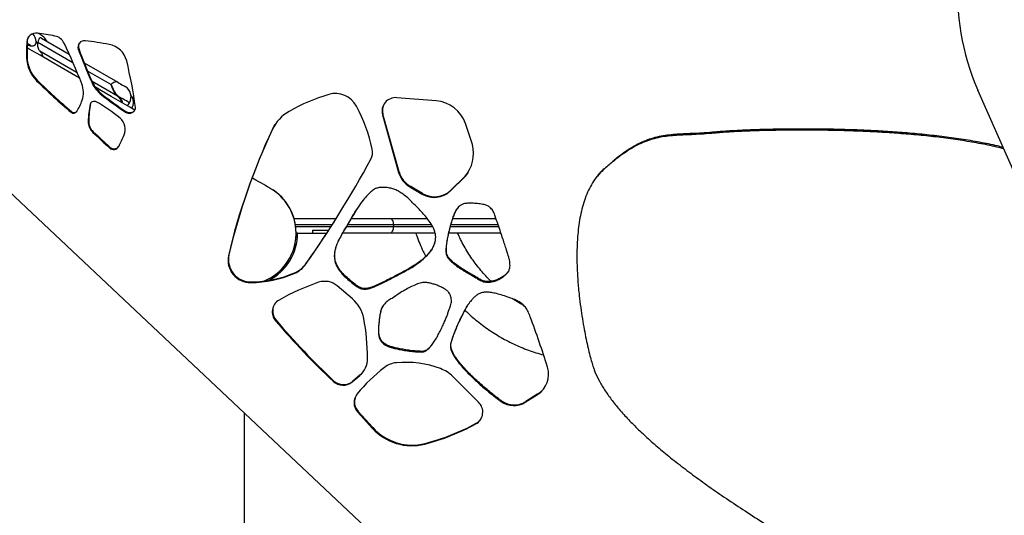
# Model space of a CAD drawing. Units: inches. Extents: x 33 to 1919, y 28 to 1228.
# Drawn here: x 565 to 599, y 794 to 811 of the extents above; entities that cross this region are included whole.
import ezdxf

# ---------------------------------------------------------------- set-up
doc = ezdxf.new("R2010")
doc.units = ezdxf.units.IN
doc.header["$LTSCALE"] = 115
doc.header["$MEASUREMENT"] = 0
doc.layers.add('SLD-0', color=179, linetype='Continuous')
doc.styles.add('SLDTEXTSTYLE2', font='TXT', dxfattribs={"width": 0.7})
doc.dimstyles.new('SLDDIMSTYLE0', dxfattribs={"dimtxt": 14.655762, "dimasz": 11.5, "dimexe": 0, "dimexo": 0.0625, "dimgap": 3.66394, "dimtad": 0, "dimtih": 1, "dimtoh": 1, "dimdec": 6, "dimrnd": 1e-09, "dimzin": 12, "dimdsep": 46, "dimlunit": 5, "dimtxsty": 'SLDTEXTSTYLE2', "dimsah": 1, "dimcen": 0.09, "dimadec": 0, "dimazin": 3, "dimtfac": 1, "dimtdec": 3, "dimtofl": 0, "dimtmove": 0, "dimatfit": 3, "dimfxl": 0, "dimfrac": 2, "dimtolj": 1, "dimtzin": 12, "dimarcsym": 0})
doc.dimstyles.new('SLDDIMSTYLE1', dxfattribs={"dimtxt": 14.655762, "dimasz": 11.5, "dimexe": 0, "dimexo": 0.0625, "dimgap": 3.66394, "dimtad": 0, "dimtih": 1, "dimtoh": 1, "dimdec": 0, "dimrnd": 1e-09, "dimzin": 12, "dimdsep": 46, "dimlunit": 5, "dimtxsty": 'SLDTEXTSTYLE2', "dimsah": 1, "dimcen": 0.09, "dimadec": 0, "dimazin": 3, "dimtfac": 1, "dimtdec": 3, "dimtofl": 0, "dimtmove": 0, "dimatfit": 3, "dimfxl": 0, "dimfrac": 2, "dimtolj": 1, "dimtzin": 12, "dimarcsym": 0})
doc.dimstyles.new('SLDDIMSTYLE2', dxfattribs={"dimtxt": 0.18, "dimasz": 11.5, "dimexe": 0, "dimexo": 0.0625, "dimgap": 0, "dimtad": 0, "dimtih": 1, "dimtoh": 1, "dimdec": 0, "dimrnd": 1e-09, "dimzin": 0, "dimdsep": 46, "dimlunit": 5, "dimtxsty": 'Standard', "dimsah": 1, "dimcen": 0.09, "dimadec": 0, "dimazin": 0, "dimtfac": 11.5, "dimtdec": 0, "dimtofl": 0, "dimtmove": 0, "dimatfit": 3, "dimfxl": 0, "dimfrac": 2, "dimtolj": 1, "dimtzin": 0, "dimarcsym": 0})

# ---------------------------------------------------------------- blocks, each defined once
blk = doc.blocks.new('_D')
at = {"layer": 'SLD-0'}
for p, q in [((445.557, 749.222), (445.557, 1111.392)), ((666.999, 597.257), (666.999, 1111.392)), ((445.557, 1100.582), (496.75, 1100.582)), ((666.999, 1100.582), (615.806, 1100.582)), ((525.185, 1085.647), (520.264, 1085.647)), ((520.264, 1085.647), (520.264, 1062.354)), ((587.37, 1085.647), (592.292, 1085.647)), ((592.292, 1085.647), (592.292, 1062.354)), ((520.264, 1062.354), (525.185, 1062.354)), ((592.292, 1062.354), (587.37, 1062.354))]:
    blk.add_line(p, q, dxfattribs=at)
for points in [[(445.557, 1100.582), (457.057, 1097.707), (457.057, 1103.457)], [(666.999, 1100.582), (655.499, 1103.457), (655.499, 1097.707)]]:
    blk.add_solid(points, dxfattribs=at)
at = {"layer": 'SLD-0', "char_height": 14.375, "attachment_point": 1, "style": 'SLDTEXTSTYLE2'}
for s, insert in [('18\'-5 1/2"', (506.764, 1107.459)), ('5.62m', (525.185, 1080.885))]:
    blk.add_mtext(s, dxfattribs=dict(at, insert=insert))
blk = doc.blocks.new('_D_1')
at = {"layer": 'SLD-0'}
for p, q in [((373.425, 737.427), (373.425, 1192.888)), ((753.466, 911.938), (753.466, 1192.888)), ((373.425, 1182.078), (512.496, 1182.078)), ((753.466, 1182.078), (614.395, 1182.078)), ((532.353, 1167.143), (527.432, 1167.143)), ((527.432, 1167.143), (527.432, 1143.851)), ((594.538, 1167.143), (599.46, 1167.143)), ((599.46, 1167.143), (599.46, 1143.851)), ((527.432, 1143.851), (532.353, 1143.851)), ((599.46, 1143.851), (594.538, 1143.851))]:
    blk.add_line(p, q, dxfattribs=at)
for points in [[(373.425, 1182.078), (384.925, 1179.203), (384.925, 1184.953)], [(753.466, 1182.078), (741.966, 1184.953), (741.966, 1179.203)]]:
    blk.add_solid(points, dxfattribs=at)
at = {"layer": 'SLD-0', "char_height": 14.375, "attachment_point": 1, "style": 'SLDTEXTSTYLE2'}
for s, insert in [('31\'-8"', (533.844, 1188.955)), ('9.65m', (532.353, 1162.381))]:
    blk.add_mtext(s, dxfattribs=dict(at, insert=insert))
blk = doc.blocks.new('_D_2')
at = {"layer": 'SLD-0'}
for p, q in [((574.838, 976.786), (140.359, 976.786)), ((151.169, 976.786), (151.169, 748.998)), ((113.981, 722.424), (109.059, 722.424)), ((109.059, 722.424), (109.059, 699.131)), ((188.358, 722.424), (193.279, 722.424)), ((193.279, 722.424), (193.279, 699.131)), ((109.059, 699.131), (113.981, 699.131)), ((193.279, 699.131), (188.358, 699.131)), ((151.169, 497.931), (151.169, 695.85)), ((628.345, 497.931), (140.359, 497.931))]:
    blk.add_line(p, q, dxfattribs=at)
for points in [[(151.169, 976.786), (148.294, 965.286), (154.044, 965.286)], [(151.169, 497.931), (154.044, 509.431), (148.294, 509.431)]]:
    blk.add_solid(points, dxfattribs=at)
at = {"layer": 'SLD-0', "char_height": 14.375, "attachment_point": 1, "style": 'SLDTEXTSTYLE2'}
for s, insert in [('39\'-10 3/4"', (95.559, 744.235)), ('12.16m', (113.981, 717.661))]:
    blk.add_mtext(s, dxfattribs=dict(at, insert=insert))
blk = doc.blocks.new('_D_3')
at = {"layer": 'SLD-0'}
for p, q in [((576.158, 852.479), (249.021, 852.479)), ((259.831, 852.479), (259.831, 724.632)), ((228.738, 698.058), (223.817, 698.058)), ((223.817, 698.058), (223.817, 674.765)), ((290.923, 698.058), (295.845, 698.058)), ((295.845, 698.058), (295.845, 674.765)), ((223.817, 674.765), (228.738, 674.765)), ((295.845, 674.765), (290.923, 674.765)), ((259.831, 573.507), (259.831, 671.485)), ((630.987, 573.507), (249.021, 573.507))]:
    blk.add_line(p, q, dxfattribs=at)
for points in [[(259.831, 852.479), (256.956, 840.979), (262.706, 840.979)], [(259.831, 573.507), (262.706, 585.007), (256.956, 585.007)]]:
    blk.add_solid(points, dxfattribs=at)
at = {"layer": 'SLD-0', "char_height": 14.375, "attachment_point": 1, "style": 'SLDTEXTSTYLE2'}
for s, insert in [('23\'-3"', (230.229, 719.87)), ('7.09m', (228.738, 693.296))]:
    blk.add_mtext(s, dxfattribs=dict(at, insert=insert))

msp = doc.modelspace()

# ---------------------------------------------------------------- linework, layer by layer
at = {"color": 7, "linetype": 'Continuous', "lineweight": 25}
for p, q in [((588.1378458, 783.0548951), (557.928128, 811.467189)), ((565.9858758, 810.1042326), (566.9250971, 809.5617576)), ((565.5044626, 810.0008233), (565.4901458, 809.9787883)), ((565.6278771, 809.839236), (565.6048331, 809.8456916)), ((565.6181503, 809.854698), (565.6427501, 809.847874)), ((567.2476263, 809.7498056), (567.2333118, 809.7277706)), ((565.5005273, 809.4644941), (565.4862128, 809.4424591)), ((567.4297349, 809.2702909), (568.5636546, 808.6153626)), ((565.8383942, 808.6896783), (565.8240796, 808.6676434)), ((567.6993286, 808.6362993), (567.6850141, 808.6142643)), ((568.044707, 808.2000965), (568.0303925, 808.1780616)), ((568.5827868, 808.1256893), (568.5605805, 808.1441644)), ((568.5724709, 808.1544333), (568.5954164, 808.1350899)), ((579.3363376, 807.985785), (578.002855, 808.0919188)), ((603.873289, 794.212143), (597.6537977, 808.3459965)), ((567.6484394, 807.8997994), (567.6341225, 807.8777645)), ((567.735725, 807.9619173), (567.6959635, 807.9481238)), ((568.8961218, 807.8170569), (568.9246828, 807.8594138)), ((568.9255839, 807.8588928), (568.9626138, 807.9230053)), ((567.0048101, 807.6213002), (566.9904956, 807.5992653)), ((568.8418065, 807.6272771), (568.827492, 807.6052422)), ((569.155402, 807.6914507), (569.1564275, 807.6936823)), ((577.5348928, 807.5340545), (577.5205783, 807.5120196)), ((577.5205783, 807.5120196), (578.0654634, 805.5631378)), ((578.0797826, 805.5851727), (577.5348928, 807.5340545)), ((567.5834492, 807.3137567), (567.5691347, 807.2917218)), ((580.5611802, 806.5080474), (580.3230902, 807.2175867)), ((567.7401578, 806.942584), (567.7258433, 806.9205491)), ((573.8046488, 807.0310594), (573.7903319, 807.0090244)), ((588.7452077, 806.8925419), (588.7694297, 806.92983)), ((568.3030931, 806.4185067), (568.2887763, 806.3964717)), ((578.0797826, 805.5851727), (578.0654634, 805.5631378)), ((579.8153102, 804.9421841), (580.3055467, 805.4211637)), ((580.3198612, 805.4431987), (579.8296247, 804.964219)), ((580.3198612, 805.4431987), (580.3055467, 805.4211637)), ((584.9823336, 805.6498203), (585.0065557, 805.6871084)), ((578.4566012, 805.1011994), (578.4422867, 805.0791621)), ((578.4422867, 805.0791621), (578.8626684, 804.8350131)), ((578.8769829, 804.857048), (578.4566012, 805.1011994)), ((584.6687193, 805.2892474), (584.6444973, 805.2519593)), ((578.8769829, 804.857048), (578.8626684, 804.8350131)), ((579.8296247, 804.964219), (579.8153102, 804.9421841)), ((580.0310837, 804.3302486), (580.0167645, 804.3082136)), ((574.525689, 804.013241), (575.9570359, 804.013241)), ((576.4617276, 804.013241), (577.7616392, 804.013241)), ((577.7616392, 804.013241), (579.0269285, 804.013241)), ((577.8865133, 803.7932412), (577.8865133, 803.73324)), ((574.6456375, 803.5132402), (574.598639, 803.5132402)), ((574.6456375, 803.5132402), (575.6365037, 803.5132402)), ((575.1518827, 803.6132399), (575.1518827, 803.5132402)), ((575.1518827, 803.6132399), (575.7016417, 803.6132399)), ((575.1518827, 803.5132402), (575.6365037, 803.5132402)), ((576.1354509, 803.4493952), (576.1211364, 803.4273602)), ((577.7616392, 803.5132402), (576.1672338, 803.5132402)), ((572.3256182, 802.7804879), (572.3113037, 802.7584529)), ((579.1931832, 802.980912), (579.1509578, 802.9159453)), ((579.683354, 802.8447084), (579.6690395, 802.8226734)), ((574.9438696, 802.4940641), (574.9295527, 802.4720292)), ((574.5412871, 802.1698395), (574.5269726, 802.1478045)), ((578.1288273, 802.1570679), (578.1145081, 802.135033)), ((581.7355748, 802.1699756), (581.7212556, 802.1479406)), ((581.7755897, 802.2264393), (581.7355748, 802.1699756)), ((573.0813863, 801.8637544), (573.0670695, 801.8417194)), ((576.3651634, 801.9706391), (576.3508489, 801.9486042)), ((580.8115244, 801.9551724), (580.7972099, 801.9331375)), ((576.5059524, 801.2892947), (575.9897199, 801.729076)), ((573.9201457, 800.5681137), (573.9058312, 800.5460787)), ((577.4026785, 800.4105662), (577.388364, 800.3885312)), ((579.8372466, 799.7927734), (579.8229274, 799.7707385)), ((577.6772588, 799.7268751), (577.6629396, 799.7048401)), ((578.8788039, 799.5182084), (578.8644894, 799.4961734)), ((575.8667231, 798.5270582), (575.8524086, 798.5050233)), ((576.4938813, 798.4824873), (576.7530958, 798.7057924)), ((576.5081958, 798.5045223), (576.4938813, 798.4824873)), ((576.7674103, 798.7278285), (576.5081958, 798.5045223)), ((576.7674103, 798.7278285), (576.7530958, 798.7057924)), ((580.7667177, 797.8010783), (579.8971141, 798.6684233)), ((581.5466938, 797.8414018), (581.5323793, 797.8193669)), ((582.3484983, 797.7978048), (582.7617086, 798.0600488)), ((582.3628174, 797.8198397), (582.3484983, 797.7978048)), ((582.7760231, 798.0820837), (582.3628174, 797.8198397)), ((582.7760231, 798.0820837), (582.7617086, 798.0600488)), ((572.8486396, 763.3569903), (572.8486396, 797.4344229)), ((576.694472, 797.4902413), (576.6801575, 797.4682063)), ((576.6801575, 797.4682063), (577.173623, 796.9235372)), ((577.1879375, 796.9455722), (576.694472, 797.4902413)), ((577.1879375, 796.9455722), (577.173623, 796.9235372)), ((580.6866269, 797.0854612), (580.6723124, 797.0634263)), ((578.962532, 796.4061771), (578.9482175, 796.3841422))]:
    msp.add_line(p, q, dxfattribs=at)
at = {"color": 8, "linetype": 'Continuous', "lineweight": 25}
for p, q in [((567.551258, 808.9915993), (568.3402217, 808.535497)), ((575.8175188, 803.7932412), (574.5760925, 803.7932412)), ((577.8865133, 803.7932412), (576.3307335, 803.7932412)), ((574.5847539, 803.73324), (575.7790667, 803.73324)), ((576.2968434, 803.73324), (577.8865133, 803.73324))]:
    msp.add_line(p, q, dxfattribs=at)
at = {"color": 7, "linetype": 'Continuous', "lineweight": 25, "flags": 128}
for points in [[(565.8775596, 810.2707267), (565.8977547, 810.2590639), (565.9080753, 810.2531011), (565.9087793, 810.2526951)], [(567.2725805, 808.7547811), (567.0056221, 808.9089718), (566.6552594, 809.1113342), (566.2992953, 809.3169304), (565.9380583, 809.5255724), (565.5718769, 809.7370727), (565.4989082, 809.7792184)], [(569.1457315, 807.6728888), (568.9726997, 807.7728275), (568.6624505, 807.9520215), (568.3447671, 808.1355076), (568.0199429, 808.3231191), (567.8094892, 808.4446727)], [(568.5636546, 808.6153626), (568.5424832, 808.6240498), (568.518571, 808.6272929), (568.4922816, 808.6250448), (568.4640186, 808.6173361), (568.4342187, 808.6042888), (568.4033345, 808.5861023), (568.3718403, 808.5630536), (568.3402217, 808.535497)], [(568.5636546, 808.6153626), (568.6102284, 808.5884607), (568.6594656, 808.5600241), (568.7073769, 808.5323502), (568.7500834, 808.5076847), (568.7841214, 808.4880245), (568.806736, 808.4749631), (568.8160944, 808.4695565), (568.8162962, 808.4694415)], [(567.6484394, 807.8997994), (567.6516496, 807.9116124), (567.6553455, 807.9207878)], [(573.8046488, 807.0310594), (573.8542192, 807.1264245), (573.8899468, 807.1857334)], [(580.4075645, 805.5592353), (580.4068042, 805.5580902), (580.3198612, 805.4431987)], [(573.7238986, 805.0286343), (573.7178748, 805.0321144), (573.6998056, 805.0425499), (573.66971, 805.0599314), (573.627616, 805.084245), (573.5735588, 805.115467), (573.50759, 805.1535694), (573.4297684, 805.1985169), (573.340169, 805.2502697), (573.2388693, 805.3087785), (573.1259607, 805.3739916), (573.1100083, 805.3832045)], [(577.7616392, 804.013241), (577.7860021, 804.0090124), (577.8094262, 803.996493), (577.8310153, 803.9761641), (577.8499386, 803.9488046), (577.8654687, 803.9154659), (577.8770047, 803.8774316), (577.8841151, 803.8361612), (577.8865133, 803.7932412)], [(577.8865133, 803.73324), (577.8841151, 803.6903199), (577.8770047, 803.6490496), (577.8654687, 803.6110153), (577.8499386, 803.5776766), (577.8310153, 803.5503171), (577.8094262, 803.5299858), (577.7860021, 803.5174665), (577.7616392, 803.5132402)]]:
    msp.add_lwpolyline(points, dxfattribs=at)
at = {"color": 8, "linetype": 'Continuous', "lineweight": 25, "flags": 128}
for points in [[(565.6181503, 809.854698), (565.5581467, 809.8893532), (565.5018461, 809.9218706)], [(565.8667861, 809.965396), (566.4821196, 809.6096736), (567.0422273, 809.2858726)], [(567.1913046, 808.9353574), (566.7645471, 809.181947), (565.9339517, 809.661877)], [(568.5605805, 808.1441644), (568.2129658, 808.3450227), (567.6963038, 808.6435598)], [(568.9626138, 807.9230053), (568.9625669, 807.9230335), (568.9550412, 807.9273795), (568.9348484, 807.9390423), (568.9024882, 807.9577333), (568.8587586, 807.9829901), (568.8047437, 808.0141864), (568.7417786, 808.0505546), (568.671424, 808.0911913), (568.5954164, 808.1350899)]]:
    msp.add_lwpolyline(points, dxfattribs=at)
at = {"color": 7, "linetype": 'Continuous', "lineweight": 25}
for centre, radius, start, end in [((565.8022725, 809.9656075), 0.3124049, 81.66042466, 177.58188812), ((565.8134138, 809.989675), 0.3091522, 149.47913077, 177.9334276), ((565.4096739, 809.9751087), 0.4, 1.37620082, 44.94113703), ((564.6666591, 801.2736103), 9.0782355, 78.73187701, 82.52560914), ((565.5086602, 809.5599436), 0.8, 32.55092801, 59.99016816), ((566.3546005, 809.7458112), 0.4395241, 25.63928178, 78.7229086), ((574.3638692, 809.6455372), 8.8799788, 177.84927787, 181.31042315), ((574.376705, 809.6675442), 8.8784998, 177.84873878, 181.3104609), ((565.606256, 809.8579366), 0.0123274, 263.37208109, 344.76886282), ((565.6304591, 809.8519136), 0.0129378, 258.48821271, 341.80633437), ((546.7762308, 800.4076009), 22.1308744, 21.62675278, 25.50231503), ((567.4368948, 809.8025549), 0.2168841, 81.83028256, 200.1703344), ((567.4520164, 809.8249354), 0.2177609, 150.71353848, 200.18245334), ((581.7009526, 814.964536), 15.3652873, 199.83933975, 204.32127866), ((565.4436155, 794.1963125), 15.9498797, 79.76868616, 82.70929084), ((568.1452078, 809.1593317), 0.7449289, 14.02016527, 79.83506354), ((566.6145386, 809.4734047), 1.1287501, 181.57100447, 225.54925569), ((566.6288641, 809.4954444), 1.1287612, 181.57123124, 225.54902891), ((581.6866381, 814.9425011), 15.3652873, 199.83933975, 204.32127866), ((553.928579, 805.6989486), 15.3766213, 7.70604219, 13.696478), ((580.3914212, 823.4008182), 20.7189257, 225.32427589, 229.69950622), ((580.4063751, 823.4235513), 20.7198716, 225.32437581, 229.6994063), ((566.6065736, 808.2664437), 0.8000598, 341.13847824, 21.84364914), ((568.7340057, 809.0900053), 1.1518302, 204.39534548, 232.34789878), ((568.7483438, 809.1120589), 1.1518594, 204.39570664, 232.34753762), ((568.6162374, 808.1230647), 0.4, 329.99016816, 59.99016816), ((576.5967661, 819.2574822), 14.0048677, 232.28956308, 236.30613997), ((576.6110806, 819.2795172), 14.0048677, 232.28956308, 236.30613997), ((568.5496866, 808.168797), 0.0269341, 293.85775911, 327.77181984), ((568.5749676, 808.1493784), 0.0249462, 288.26677837, 325.0562725), ((568.6969936, 807.9320697), 0.4, 329.99016816, 37.94260317), ((577.4824674, 802.1901723), 6.2703697, 106.48091018, 119.79907134), ((575.9262015, 807.4289916), 0.8053078, 27.77857578, 106.04731113), ((577.9602087, 807.6368921), 0.4570208, 84.64572174, 195.8566638), ((565.6399337, 808.6030609), 1.823626, 327.53773677, 340.94856893), ((570.8447001, 807.2251103), 3.2762426, 168.50934324, 178.83500134), ((570.8591144, 807.2471213), 3.2763429, 168.50927286, 178.83461844), ((567.7265302, 807.8589011), 0.0943133, 108.91088123, 168.46261195), ((567.7772367, 807.8402709), 0.1285344, 61.51627095, 108.8421656), ((565.7724316, 804.109555), 4.3638001, 48.85294723, 61.74058058), ((569.0459599, 807.7442815), 0.1215046, 335.39006724, 7.8184266), ((571.5885548, 805.1327972), 5.7132272, 12.29492126, 27.87870678), ((577.975434, 807.6595561), 0.458069, 148.83168331, 195.90121236), ((579.2454239, 806.8511639), 1.1382575, 18.7788072, 85.41885203), ((567.0736406, 807.6939407), 0.1260021, 228.71003452, 326.41548261), ((567.0880367, 807.7162406), 0.1262551, 228.76155432, 322.2510848), ((568.9546697, 807.7882356), 0.222847, 235.20127082, 334.25852568), ((568.9692202, 807.8115307), 0.2240171, 235.33564149, 322.65498884), ((575.0671892, 806.4050887), 1.4124811, 119.74755449, 154.68650108), ((568.0690717, 807.2841271), 0.4999947, 179.12966944, 226.64913837), ((568.0833862, 807.306162), 0.4999947, 179.12966944, 226.64913837), ((568.3237813, 807.0211244), 0.492578, 337.3743601, 49.48466798), ((590.7161647, 831.0510242), 33.329187, 226.38608119, 227.70830058), ((590.7205574, 831.0625021), 33.3146997, 226.38591133, 227.70870868), ((562.5269438, 809.5219924), 6.8058356, 333.13845574, 336.71513061), ((592.9907312, 797.9454493), 21.232139, 154.73028159, 166.89802835), ((593.0048249, 797.9675505), 21.2319089, 154.73018613, 166.89806737), ((568.4243857, 806.5397667), 0.1972901, 226.57845268, 331.9097987), ((568.4390075, 806.5627773), 0.1982088, 226.70827691, 321.98894404), ((579.3720337, 806.2142289), 1.2249077, 319.65046658, 13.87886391), ((576.6944777, 806.2442498), 0.4877363, 331.79034908, 12.44924896), ((546.4562718, 822.5674428), 34.8504429, 324.78693726, 331.64105141), ((578.8504208, 805.7856204), 0.8158779, 195.8244676, 239.98417512), ((578.8646942, 805.8076192), 0.8158239, 195.82289736, 239.98532285), ((572.8486385, 803.5132402), 1.75, 292.19984356, 59.99016816), ((572.8486385, 803.5132402), 1.75, 30, 59.99016816), ((579.2684652, 805.5154869), 0.7922851, 239.19050321, 313.64693088), ((579.2826428, 805.5387383), 0.7932601, 239.24399142, 313.59344267), ((572.8486385, 803.5132402), 1.75, 292.19984356, 30), ((576.0686385, 803.7932402), 0.22, 132.00870299, 163.24218821), ((572.8486385, 803.5132402), 1.797, 297.32720684, 0), ((546.467629, 822.5914948), 34.8540241, 324.7870336, 326.96822578), ((573.0532535, 802.6002272), 0.7586336, 167.96162608, 271.04350776), ((573.0670481, 802.6218335), 0.7582147, 167.92175441, 271.08355407), ((574.1581136, 803.0178541), 0.9450096, 292.97460311, 324.71902407), ((574.1724203, 803.0399042), 0.9450266, 292.97467492, 324.71862596), ((573.0209873, 805.6961317), 3.8546877, 270.68497852, 292.99739795), ((573.0353015, 805.7181675), 3.8546886, 270.68501711, 292.99739635), ((578.0158521, 794.1358258), 8.1608475, 108.99987244, 119.30933217), ((575.5662887, 801.2364228), 0.6496162, 49.32123003, 108.6121303), ((574.2504723, 800.8522335), 0.4609862, 119.86544255, 221.61562284), ((574.270722, 800.8758731), 0.4664972, 149.17479718, 221.27883892), ((575.7740364, 800.425479), 1.1322008, 10.54988318, 49.72520004), ((593.7796547, 817.5512023), 26.1561291, 220.55209411, 226.73342266), ((593.7949041, 817.5741289), 26.1574192, 220.5522467, 226.73327008), ((569.2111171, 799.2279213), 7.8034801, 0.4086053, 10.37145883), ((555.151236, 790.3585689), 29.2474681, 17.15602531, 20.67132456), ((576.2608632, 799.2763838), 0.7535699, 310.78338118, 0.54649445), ((578.0570047, 798.3625289), 0.7744064, 95.15120175, 127.90556393), ((578.2961515, 795.7528651), 3.3950043, 69.51474558, 95.21657917), ((581.3042553, 794.2131947), 6.0433332, 128.02850654, 140.22850281), ((576.2771863, 799.2971352), 0.7512854, 310.73139544, 325.97799918), ((579.0808069, 797.8498032), 1.1560694, 45.08105378, 69.57312306), ((582.326918, 798.7414078), 0.8082655, 302.54287052, 17.60234035), ((576.1857135, 798.8515124), 0.4807774, 226.11108188, 309.86478996), ((576.200028, 798.8735474), 0.4807774, 226.11108188, 309.86478996), ((582.3465319, 798.7599948), 0.8025125, 302.35634261, 326.02716289), ((577.0206008, 797.7856971), 0.4655126, 140.90063278, 223.00200779), ((577.0364794, 797.8084029), 0.4671144, 149.20883439, 222.93133756), ((580.4472145, 797.4671015), 0.4621935, 299.14496335, 46.26880751), ((581.9568289, 798.4289479), 0.7427964, 235.15060871, 301.82255364), ((581.9711459, 798.4509921), 0.7428055, 235.15085838, 301.82232137), ((580.4710819, 797.4835429), 0.4526904, 298.43373349, 325.28472828), ((578.5081774, 798.1253031), 1.7959056, 222.00302846, 284.1832568), ((578.5224919, 798.1473381), 1.7959056, 222.00302846, 284.1832568), ((577.0326733, 803.7736055), 7.6337067, 284.53269284, 298.47565408), ((577.0469878, 803.7956405), 7.6337067, 284.53269284, 298.47565408)]:
    msp.add_arc(centre, radius, start, end, dxfattribs=at)
msp.add_ellipse((604.861618, 811.5170292), major_axis=(-3.244754, 7.3279644), ratio=0.982570477, start_param=0.5673045958, end_param=1.5684550326, dxfattribs=at)
for points, knots in [([(565.9858758, 810.1042326), (565.9731941, 810.1099676), (565.9478813, 810.1214146), (565.917309, 810.1080982), (565.8918779, 810.0618688), (565.8755022, 809.9989077), (565.8667861, 809.965396)], [0, 0, 0, 0, 0.1773142369, 0.353921161, 0.6561189351, 1, 1, 1, 1]), ([(565.6048331, 809.8456916), (565.5937015, 809.8483401), (565.5642605, 809.8553447), (565.5267259, 809.8544237), (565.5033832, 809.8538509)], [0, 0, 0, 0, 0.378099438, 1, 1, 1, 1]), ([(565.8083971, 810.0001639), (565.8084191, 809.9999784), (565.808631, 809.9981933), (565.8092173, 809.9924816), (565.8101197, 809.9743974), (565.8056806, 809.9313881), (565.7804216, 809.8828996), (565.7371864, 809.8493185), (565.6905403, 809.8297547), (565.6514554, 809.8356685), (565.6278771, 809.839236)], [0, 0, 0, 0, 0.00204030142, 0.01964504674, 0.06306250377, 0.20015279855, 0.49007969371, 0.63180735978, 0.77788524191, 1, 1, 1, 1]), ([(565.6427501, 809.847874), (565.6645246, 809.8449268), (565.7146919, 809.8381368), (565.7769554, 809.8794817), (565.8083172, 809.9356893), (565.8079081, 809.9726496), (565.8077752, 809.984662)], [0, 0, 0, 0, 0.234263775, 0.5397322261, 0.8504092677, 1, 1, 1, 1]), ([(565.9339517, 809.661877), (565.9236414, 809.6744631), (565.9030639, 809.6995829), (565.880757, 809.7555122), (565.865104, 809.8209931), (565.858758, 809.8905204), (565.8611567, 809.9392014), (565.8658518, 809.9610484), (565.8667861, 809.965396)], [0, 0, 0, 0, 0.171265621, 0.3418161518, 0.5347122868, 0.7499040341, 0.9502300953, 1, 1, 1, 1]), ([(565.9339517, 809.661877), (565.9452285, 809.6495886), (565.9700129, 809.6225811), (565.999135, 809.5700539), (566.0183717, 809.5197542), (566.0221506, 809.4863445), (566.0232812, 809.4763493)], [0, 0, 0, 0, 0.25252278819, 0.55499568554, 0.86686748716, 1, 1, 1, 1]), ([(568.5605805, 808.1441644), (568.5351723, 808.1693113), (568.493595, 808.210461), (568.450004, 808.2828352), (568.4077793, 808.3665513), (568.3760503, 808.4476557), (568.3531024, 808.5051449), (568.3440864, 808.5265759), (568.3412119, 808.5332151), (568.3403218, 808.5352664), (568.3402217, 808.535497)], [0, 0, 0, 0, 0.22621615827, 0.37017342945, 0.51886079024, 0.81357888887, 0.94142238235, 0.98174947193, 0.99794758109, 1, 1, 1, 1]), ([(568.3402217, 808.535497), (568.3403359, 808.5352671), (568.3505675, 808.5146702), (568.3769543, 808.4571087), (568.4242229, 808.3521277), (568.4884417, 808.2360144), (568.54702, 808.1791427), (568.5724709, 808.1544333)], [0, 0, 0, 0, 0.0020944198, 0.1876410335, 0.4841881248, 0.7758916602, 1, 1, 1, 1]), ([(588.7452077, 806.8925419), (588.6226811, 806.8822541), (588.3901398, 806.8627289), (588.0557445, 806.8459908), (587.7492105, 806.8335646), (587.4614394, 806.8196935), (587.1842636, 806.7968975), (586.9107366, 806.7572445), (586.6446975, 806.694038), (586.3837089, 806.6043388), (586.1255942, 806.4859803), (585.859908, 806.3338904), (585.58214, 806.1444977), (585.2858777, 805.9150156), (585.0875106, 805.7417096), (584.9823336, 805.6498203)], [0, 0, 0, 0, 0.0895177549, 0.1698943247, 0.2434852206, 0.3125895397, 0.3794136425, 0.4458936742, 0.5140184834, 0.5791560632, 0.6481220631, 0.7227363243, 0.8048137025, 0.8965094905, 1, 1, 1, 1]), ([(588.7694297, 806.92983), (588.6469031, 806.9195427), (588.4143631, 806.9000185), (588.0799684, 806.8832742), (587.7734353, 806.8708551), (587.4856648, 806.8569773), (587.2084904, 806.8341863), (586.9349622, 806.7945342), (586.6689262, 806.7313188), (586.4079243, 806.6416392), (586.1498517, 806.5232281), (585.8840031, 806.3713271), (585.6069335, 806.181128), (585.409428, 806.0320959), (585.3061748, 805.943434), (585.2968068, 805.9353899)], [0, 0, 0, 0, 0.098842768, 0.1875909257, 0.2688489434, 0.3451506258, 0.4189357038, 0.4923409222, 0.5675623955, 0.6394862727, 0.7156355683, 0.7980223542, 0.8886503485, 0.9898974478, 1, 1, 1, 1]), ([(598.5261422, 806.3635883), (598.4482672, 806.3839402), (598.1712162, 806.4563451), (597.6806945, 806.5525003), (597.0511986, 806.6593829), (596.4004336, 806.7473883), (595.7352998, 806.8203261), (595.0711035, 806.8779545), (594.4142516, 806.922331), (593.7708622, 806.9550551), (593.1378467, 806.9778052), (592.5211193, 806.9916239), (591.9266025, 806.9975676), (591.3602379, 806.9966694), (590.8411326, 806.9901368), (590.3726132, 806.9794291), (589.9575143, 806.9658433), (589.584988, 806.9499137), (589.2593725, 806.9321354), (588.9844987, 806.9141731), (588.818979, 806.8992106), (588.7452077, 806.8925419)], [0, 0, 0, 0, 0.0244411559, 0.0869527894, 0.1518868295, 0.218726762, 0.2868925265, 0.3557759624, 0.4219985762, 0.4877345149, 0.5524024178, 0.6154145344, 0.6761757004, 0.7340876903, 0.7885496323, 0.8349289586, 0.8774423082, 0.9156329797, 0.9490554116, 0.9772942662, 1, 1, 1, 1]), ([(598.5045953, 806.4125532), (598.4419473, 806.4288698), (598.1800851, 806.4970715), (597.7048829, 806.5896238), (597.0754317, 806.6967128), (596.4246565, 806.7846659), (595.759527, 806.8576142), (595.09533, 806.9152397), (594.4384768, 806.959617), (593.7950857, 806.992341), (593.1620701, 807.0150897), (592.5453445, 807.028914), (591.9508292, 807.0348514), (591.3844646, 807.0339586), (590.8653578, 807.0274243), (590.3968367, 807.0167183), (589.9817363, 807.0031284), (589.6092101, 806.9871996), (589.2835944, 806.9694214), (589.0087208, 806.9514581), (588.843201, 806.9364978), (588.7694297, 806.92983)], [0, 0, 0, 0, 0.0197529869, 0.082565462, 0.1478115199, 0.2149721919, 0.2834654772, 0.3526799084, 0.4192207319, 0.4852730128, 0.5502516547, 0.613566088, 0.6746192182, 0.7328094836, 0.7875331233, 0.8341357799, 0.8768534203, 0.9152276038, 0.9488106355, 0.977185182, 1, 1, 1, 1]), ([(584.9823336, 805.6498203), (584.9146686, 805.5835671), (584.7790926, 805.4508199), (584.6152767, 805.2160074), (584.477831, 804.9622295), (584.366334, 804.6900598), (584.2771178, 804.4029269), (584.2078086, 804.1028282), (584.1562154, 803.7918961), (584.1136258, 803.4096981), (584.0902319, 802.9559546), (584.0931842, 802.4342334), (584.1207972, 801.9135326), (584.1652217, 801.4353272), (584.2186849, 801.00493), (584.2753202, 800.6261557), (584.3371024, 800.2693479), (584.4016993, 799.9392831), (584.4666441, 799.6421677), (584.5294841, 799.3818082), (584.589109, 799.1616263), (584.642776, 798.9799352), (584.6831669, 798.8741487), (584.7011264, 798.8271113)], [0, 0, 0, 0, 0.0402541261, 0.0806546388, 0.1215258255, 0.1631597909, 0.205738706, 0.2493372805, 0.2939286142, 0.3394041484, 0.4122374859, 0.4860124728, 0.5596874225, 0.6321034689, 0.6882878708, 0.7421942421, 0.7931409873, 0.8404402787, 0.8834077946, 0.9207501856, 0.952728438, 0.9789809346, 1, 1, 1, 1]), ([(585.0065557, 805.6871084), (584.9382852, 805.6212588), (584.8122539, 805.4996965), (584.715209, 805.3544042), (584.6707328, 805.2878159)], [0, 0, 0, 0, 0.5416943284, 1, 1, 1, 1]), ([(577.4103614, 805.0545107), (577.367017, 805.0447707), (577.2726523, 805.0235658), (577.1437063, 804.9319115), (577.0031006, 804.7991681), (576.8536425, 804.6168031), (576.6839972, 804.375134), (576.5034099, 804.0865016), (576.3131628, 803.7613516), (576.1854458, 803.5392135), (576.1211364, 803.4273602)], [0, 0, 0, 0, 0.0614279028, 0.1337342986, 0.2189338714, 0.3352906957, 0.4664666579, 0.6371209855, 0.8172793667, 1, 1, 1, 1]), ([(578.5793586, 804.4989977), (578.5244196, 804.5565846), (578.4220232, 804.6639161), (578.2623014, 804.7979888), (578.1127412, 804.8999077), (577.9722502, 804.9729373), (577.8296789, 805.0256072), (577.6854547, 805.0558277), (577.5421461, 805.0641714), (577.4527516, 805.0576182), (577.4103614, 805.0545107)], [0, 0, 0, 0, 0.1768101794, 0.3295424516, 0.4619347364, 0.5776413944, 0.68004608, 0.7988017416, 0.9045931252, 1, 1, 1, 1]), ([(579.3000398, 803.5178067), (579.2848206, 803.5670012), (579.2513693, 803.6751287), (579.1565359, 803.8378747), (579.0391682, 804.0023189), (578.9013696, 804.1669712), (578.7500646, 804.3312825), (578.6381624, 804.4412242), (578.5793586, 804.4989977)], [0, 0, 0, 0, 0.1263240857, 0.2776550276, 0.4570275615, 0.6188638271, 0.7997158357, 1, 1, 1, 1]), ([(580.2962963, 804.5148563), (580.2681097, 804.5068058), (580.2057966, 804.4890082), (580.1300659, 804.4343364), (580.0630113, 804.3746867), (580.0317962, 804.3298195), (580.0167645, 804.3082136)], [0, 0, 0, 0, 0.2435116381, 0.5383417518, 0.7776873, 1, 1, 1, 1]), ([(580.9595129, 804.4773993), (580.8999839, 804.488818), (580.7752958, 804.5127353), (580.5982856, 804.5247929), (580.4363442, 804.5276925), (580.3412023, 804.5189722), (580.2962963, 804.5148563)], [0, 0, 0, 0, 0.2714711832, 0.5686174818, 0.796391673, 1, 1, 1, 1]), ([(581.3307231, 804.0845132), (581.3125493, 804.1401275), (581.2784336, 804.2445259), (581.1849892, 804.3648422), (581.0758073, 804.4424011), (580.9988676, 804.4655557), (580.9595129, 804.4773993)], [0, 0, 0, 0, 0.30898848973, 0.58002855256, 0.78518470679, 1, 1, 1, 1]), ([(576.1354509, 803.4493952), (576.1969218, 803.5561124), (576.3191427, 803.7682957), (576.4945472, 804.0711594), (576.6160999, 804.2626105), (576.6724136, 804.3513073)], [0, 0, 0, 0, 0.35194600333, 0.69976517782, 1, 1, 1, 1]), ([(580.0167645, 804.3082136), (579.9961729, 804.2687727), (579.9501183, 804.1805606), (579.8936971, 804.0283032), (579.8366653, 803.8529195), (579.7842579, 803.6625251), (579.7385283, 803.4683384), (579.7015682, 803.2797388), (579.6765606, 803.1061062), (579.6615145, 802.9551915), (579.6667404, 802.8631608), (579.6690395, 802.8226734)], [0, 0, 0, 0, 0.0870119767, 0.1946079057, 0.3168102214, 0.4473658458, 0.5799275627, 0.7059287744, 0.8217573512, 0.9215851008, 1, 1, 1, 1]), ([(579.683354, 802.8447084), (579.6810554, 802.8860428), (579.6758234, 802.9801264), (579.6916008, 803.1344113), (579.7175911, 803.311916), (579.7556033, 803.5031814), (579.8018687, 803.697302), (579.8540186, 803.8849571), (579.9101989, 804.0564621), (579.9657128, 804.205322), (580.0108704, 804.2916201), (580.0310837, 804.3302486)], [0, 0, 0, 0, 0.0800495495, 0.182205432, 0.3007321808, 0.4294666806, 0.5620981861, 0.6899996097, 0.8095175087, 0.9147368508, 1, 1, 1, 1]), ([(581.8131688, 802.6012304), (581.8104859, 802.6142602), (581.8032019, 802.6496371), (581.7838096, 802.715541), (581.7534313, 802.8169033), (581.7088624, 802.9568767), (581.6523064, 803.1306395), (581.5858554, 803.3310384), (581.5105371, 803.5555522), (581.4243996, 803.8100798), (581.3630931, 803.9896826), (581.3307231, 804.0845132)], [0, 0, 0, 0, 0.025665152, 0.0696831744, 0.1321088572, 0.2293404754, 0.3521767504, 0.4834984034, 0.6352422369, 0.8074075221, 1, 1, 1, 1]), ([(579.8974332, 804.013241), (580.0788854, 804.013241), (580.5585999, 804.013241), (581.0496841, 804.013241), (581.3550155, 804.013241)], [0, 0, 0, 0, 0.3782503868, 1, 1, 1, 1]), ([(576.1211364, 803.4273602), (576.0860885, 803.3641092), (576.0195987, 803.244115), (575.9443513, 803.062704), (575.897781, 802.8899487), (575.8834912, 802.7228368), (575.9042519, 802.5608597), (575.9614494, 802.4032921), (576.0554198, 802.2490872), (576.186344, 802.0942246), (576.293586, 801.9992936), (576.3508489, 801.9486042)], [0, 0, 0, 0, 0.1310112622, 0.2485431526, 0.35484006, 0.4532875483, 0.5485884898, 0.6446484706, 0.7487415769, 0.8658379928, 1, 1, 1, 1]), ([(576.3651634, 801.9706391), (576.3069504, 802.0222102), (576.1980434, 802.1186913), (576.0656755, 802.2763918), (575.9715883, 802.4335644), (575.9159763, 802.5934129), (575.8978102, 802.7556424), (575.9139463, 802.920878), (575.9609433, 803.0907871), (576.0355214, 803.2691777), (576.1009783, 803.3872257), (576.1354509, 803.4493952)], [0, 0, 0, 0, 0.1364301978, 0.2552387206, 0.3607397686, 0.4582168383, 0.553562028, 0.6506106373, 0.7554388333, 0.8712028019, 1, 1, 1, 1]), ([(579.2988055, 803.5132402), (579.2119774, 803.5132402), (578.6908547, 803.5132402), (578.1840236, 803.5132402), (577.7616392, 803.5132402)], [0, 0, 0, 0, 0.16661732356, 1, 1, 1, 1]), ([(578.1145081, 802.135033), (578.2070749, 802.1836564), (578.3802877, 802.2746416), (578.6128385, 802.4200282), (578.8051232, 802.5594129), (578.9603181, 802.6932143), (579.0821766, 802.8206976), (579.1743199, 802.9413871), (579.2467349, 803.0656275), (579.2961795, 803.1925418), (579.318193, 803.3187862), (579.3177958, 803.4257883), (579.3055543, 803.4892284), (579.3000398, 803.5178067)], [0, 0, 0, 0, 0.16033403809, 0.30002026314, 0.42108789254, 0.52557686733, 0.61552058762, 0.69291585176, 0.75967898137, 0.83726265908, 0.90181284391, 0.95576896096, 1, 1, 1, 1]), ([(578.6450176, 803.5127286), (578.6551441, 803.4838081), (578.6968059, 803.3648242), (578.778245, 803.159181), (578.8791894, 802.9254307), (578.9500943, 802.7831516), (578.9786769, 802.7257971)], [0, 0, 0, 0, 0.1071665377, 0.4409007267, 0.774620298, 1, 1, 1, 1]), ([(581.5246213, 803.5132402), (581.1277493, 803.5132402), (580.5331593, 803.5132402), (579.9524464, 803.5132402), (579.7593429, 803.5132402)], [0, 0, 0, 0, 0.66747170722, 1, 1, 1, 1]), ([(581.1879066, 801.8869744), (581.1708396, 801.90319), (581.0944255, 801.9757919), (580.9663006, 802.1140654), (580.804277, 802.3014651), (580.6513297, 802.4977684), (580.5071325, 802.7016427), (580.3720765, 802.9127896), (580.2468985, 803.1309145), (580.1422684, 803.3312529), (580.0838599, 803.4611646), (580.0600741, 803.5140685)], [0, 0, 0, 0, 0.0361335489, 0.1617805873, 0.2873393177, 0.4128152147, 0.5382122047, 0.6635363335, 0.7887945707, 0.9139908481, 1, 1, 1, 1]), ([(579.1438616, 802.9065541), (579.1143286, 802.8700396), (579.0492663, 802.7895964), (578.9273814, 802.6729337), (578.7761934, 802.5484806), (578.59262, 802.4197773), (578.374847, 802.2859511), (578.2142017, 802.2017933), (578.1288273, 802.1570679)], [0, 0, 0, 0, 0.111166094, 0.2449040109, 0.3982513299, 0.5736139293, 0.7733987773, 1, 1, 1, 1]), ([(579.6690395, 802.8226734), (579.6785945, 802.7887451), (579.6995376, 802.7143797), (579.781021, 802.6141067), (579.8935052, 802.5056185), (580.0406361, 802.3931378), (580.2057232, 802.2829367), (580.3712937, 802.1816474), (580.5263698, 802.0910438), (580.6684921, 802.0100173), (580.7566913, 801.9573382), (580.7972099, 801.9331375)], [0, 0, 0, 0, 0.072432316, 0.1587601443, 0.2595914136, 0.3932034258, 0.5362502153, 0.6654880986, 0.7899464687, 0.9035015277, 1, 1, 1, 1]), ([(580.8115244, 801.9551724), (580.7701902, 801.9798491), (580.6801448, 802.0336067), (580.5350469, 802.1163072), (580.3768651, 802.2088628), (580.2148046, 802.3083897), (580.0540502, 802.4160659), (579.9051423, 802.5295132), (579.7894358, 802.6416135), (579.7101294, 802.7452872), (579.6917854, 802.8134013), (579.683354, 802.8447084)], [0, 0, 0, 0, 0.0984239244, 0.2144139056, 0.3414755763, 0.4731478725, 0.6031366992, 0.7370817733, 0.8548888733, 0.9333029419, 1, 1, 1, 1]), ([(581.7212556, 802.1479406), (581.7449598, 802.1792922), (581.7883873, 802.2367301), (581.8233464, 802.3323702), (581.8345449, 802.4249948), (581.8270657, 802.5138561), (581.8176573, 802.5730096), (581.8131688, 802.6012304)], [0, 0, 0, 0, 0.2453703809, 0.4495328869, 0.6294907186, 0.823237848, 1, 1, 1, 1]), ([(576.3508489, 801.9486042), (576.398895, 801.9079979), (576.4860284, 801.8343568), (576.6086547, 801.7373761), (576.7186815, 801.6669594), (576.8276131, 801.6250928), (576.9434624, 801.6162309), (577.0593989, 801.6375319), (577.181263, 801.6779544), (577.3142007, 801.7339029), (577.4706859, 801.8080362), (577.6554445, 801.9006398), (577.8730088, 802.0120217), (578.0298573, 802.0919148), (578.1145081, 802.135033)], [0, 0, 0, 0, 0.0939814843, 0.1704389572, 0.2334001128, 0.2883557124, 0.342960049, 0.4057995147, 0.4658369724, 0.5383934963, 0.6259118421, 0.7306075339, 0.8546095713, 1, 1, 1, 1]), ([(578.1288273, 802.1570679), (578.0388053, 802.1112025), (577.8729007, 802.0266755), (577.643988, 801.909525), (577.4518565, 801.8137815), (577.2890735, 801.7381829), (577.1503684, 801.683003), (577.0296967, 801.6492019), (576.9205891, 801.6383943), (576.8169386, 801.6544694), (576.7153503, 801.6991848), (576.6107849, 801.7687106), (576.4938012, 801.8619596), (576.4107296, 801.9321426), (576.3651634, 801.9706391)], [0, 0, 0, 0, 0.1546140702, 0.2849435656, 0.3935440931, 0.4830249011, 0.5592692537, 0.6211610753, 0.6730975991, 0.7238649729, 0.7766534246, 0.8375405748, 0.9108881971, 1, 1, 1, 1]), ([(580.7972099, 801.9331375), (580.8438887, 801.910071), (580.936418, 801.8643473), (581.0915992, 801.8515115), (581.2423149, 801.8709025), (581.3878952, 801.9175146), (581.5202437, 801.9835865), (581.6345605, 802.0590849), (581.6940723, 802.1200799), (581.7212556, 802.1479406)], [0, 0, 0, 0, 0.1496410844, 0.2966268212, 0.445420241, 0.5945960302, 0.7457865527, 0.8838824849, 1, 1, 1, 1]), ([(581.7355748, 802.1699756), (581.7098402, 802.1434293), (581.653614, 802.0854296), (581.5460775, 802.0127622), (581.4195176, 801.9470015), (581.2879558, 801.9017617), (581.1595636, 801.8785785), (581.039888, 801.8774778), (580.9199263, 801.8988341), (580.8479361, 801.9362487), (580.8115244, 801.9551724)], [0, 0, 0, 0, 0.1102507107, 0.2408807738, 0.3841493526, 0.5329497906, 0.6502118954, 0.7662715359, 0.8817833509, 1, 1, 1, 1]), ([(578.9801975, 801.849671), (578.931853, 801.8470478), (578.8217616, 801.841074), (578.645676, 801.7795545), (578.4577605, 801.69366), (578.2604391, 801.5835117), (578.0564472, 801.4569782), (577.916628, 801.3607599), (577.8426077, 801.3098219)], [0, 0, 0, 0, 0.1121187201, 0.2553200464, 0.433313128, 0.5988670264, 0.7876403103, 1, 1, 1, 1]), ([(579.8063038, 801.4334675), (579.7926481, 801.4609718), (579.7637342, 801.5192082), (579.6849937, 801.5886244), (579.5846698, 801.6545701), (579.4635259, 801.7132584), (579.3316645, 801.7636512), (579.2060942, 801.8026777), (579.1035387, 801.8282617), (579.0304066, 801.8439235), (578.9941104, 801.8480784), (578.9801975, 801.849671)], [0, 0, 0, 0, 0.0961374312, 0.2035567906, 0.3226037772, 0.4725011034, 0.6237059317, 0.7651156446, 0.8848907283, 0.9558767582, 1, 1, 1, 1]), ([(579.7673355, 800.9116124), (579.7792747, 800.947365), (579.8006726, 801.011442), (579.834626, 801.0991822), (579.8531139, 801.1765166), (579.8530208, 801.2537764), (579.8374162, 801.3387476), (579.817537, 801.3992688), (579.8063038, 801.4334675)], [0, 0, 0, 0, 0.2104724622, 0.3772149402, 0.5258288237, 0.6506809675, 0.802610339, 1, 1, 1, 1]), ([(581.5268224, 801.4256051), (581.4599218, 801.4453722), (581.3382818, 801.4813132), (581.1677356, 801.5129953), (581.0257927, 801.5226803), (580.9077146, 801.5119141), (580.8007953, 801.4806845), (580.7041683, 801.425185), (580.617232, 801.346751), (580.5649071, 801.2893965), (580.5382911, 801.2602222)], [0, 0, 0, 0, 0.1905801039, 0.3465164285, 0.4741436415, 0.5803084538, 0.6721205408, 0.7815346794, 0.8888738509, 1, 1, 1, 1]), ([(582.5157761, 800.683119), (582.4928175, 800.7451469), (582.4503544, 800.8598706), (582.3571312, 801.0090437), (582.2439242, 801.1249939), (582.1058315, 801.2156923), (581.9406025, 801.2898926), (581.7440703, 801.3578538), (581.6027937, 801.4019126), (581.5268224, 801.4256051)], [0, 0, 0, 0, 0.1531890363, 0.2833306938, 0.4023935104, 0.5223802405, 0.6597699887, 0.8170419316, 1, 1, 1, 1]), ([(577.8426077, 801.3098219), (577.7937768, 801.2825124), (577.7034621, 801.2320023), (577.5929635, 801.1346848), (577.5145047, 801.0251293), (577.4621727, 800.8981965), (577.4288847, 800.7508669), (577.4066451, 800.5783053), (577.3947568, 800.4548947), (577.388364, 800.3885312)], [0, 0, 0, 0, 0.1531977355, 0.2833455295, 0.4024148975, 0.5223991715, 0.6597869722, 0.8170519218, 1, 1, 1, 1]), ([(580.5382911, 801.2602222), (580.5221296, 801.2432072), (580.4830127, 801.2020247), (580.4336155, 801.1279264), (580.3793297, 801.041868), (580.3081814, 800.918728), (580.2185326, 800.7505117), (580.1184517, 800.5455154), (580.0251849, 800.3384631), (579.9439667, 800.1400181), (579.8741423, 799.9518907), (579.8392855, 799.8285985), (579.8229274, 799.7707385)], [0, 0, 0, 0, 0.0423015308, 0.1023852264, 0.1603622304, 0.2262860717, 0.3592433803, 0.5046593831, 0.638235948, 0.7691958027, 0.8916854409, 1, 1, 1, 1]), ([(579.8372466, 799.7927734), (579.8539511, 799.8517563), (579.889567, 799.9775153), (579.9610839, 800.1693122), (580.0441794, 800.371505), (580.1360435, 800.574119), (580.2334113, 800.7740216), (580.3328771, 800.9582097), (580.4013111, 801.0808869), (580.4392003, 801.1353655), (580.4414265, 801.1385665)], [0, 0, 0, 0, 0.12402583845, 0.26443883964, 0.41446688513, 0.56716963221, 0.71553785283, 0.86534619862, 0.9920881834, 1, 1, 1, 1]), ([(582.2873542, 801.0726916), (582.2222534, 801.1086098), (582.0970385, 801.1776948), (581.9766367, 801.2564973), (581.9188332, 801.2943294)], [0, 0, 0, 0, 0.5199125756, 1, 1, 1, 1]), ([(577.4026785, 800.4105662), (577.4088465, 800.4741053), (577.4203512, 800.5926202), (577.4408156, 800.7590886), (577.4728159, 800.9026725), (577.5089645, 801.0099804), (577.5459863, 801.0615004), (577.557383, 801.0773603)], [0, 0, 0, 0, 0.276131523, 0.5150471863, 0.7245445392, 0.9152040826, 1, 1, 1, 1]), ([(578.8644894, 799.4961734), (578.8912984, 799.5005269), (578.9496402, 799.5100011), (579.0225988, 799.5596613), (579.0905536, 799.6201006), (579.1662705, 799.7047692), (579.2510667, 799.8200213), (579.3422696, 799.9660393), (579.4292367, 800.1235175), (579.5101841, 800.285211), (579.5833105, 800.4437482), (579.646958, 800.5916881), (579.6991003, 800.7216921), (579.7388456, 800.8260274), (579.7591024, 800.8868796), (579.7673355, 800.9116124)], [0, 0, 0, 0, 0.0459137088, 0.09991735834, 0.14913346179, 0.20407127552, 0.29663543025, 0.39755426884, 0.50306960716, 0.60915241196, 0.71163562286, 0.80627280688, 0.8887664083, 0.95479006182, 1, 1, 1, 1]), ([(580.3073442, 800.9091402), (580.3265471, 800.8901549), (580.4117625, 800.8059052), (580.5708789, 800.6657474), (580.7843715, 800.4893615), (581.0053641, 800.3237612), (581.2326769, 800.168375), (581.4660805, 800.0237261), (581.7050815, 799.8900189), (581.9492426, 799.7675315), (582.1980846, 799.656406), (582.4512095, 799.5571574), (582.7051268, 799.4697244), (582.8761733, 799.4217237), (582.9602907, 799.3981179)], [0, 0, 0, 0, 0.0258934045, 0.1149053986, 0.2038779575, 0.2928118383, 0.3817044922, 0.4705553855, 0.5593658701, 0.6481344718, 0.7368649627, 0.8255563281, 0.914211924, 1, 1, 1, 1]), ([(577.388364, 800.3885312), (577.3836802, 800.3277679), (577.3753544, 800.2197567), (577.3847662, 800.0735086), (577.4119657, 799.9598032), (577.4567769, 799.8714844), (577.5167832, 799.8040985), (577.5875358, 799.7511814), (577.6375169, 799.7204643), (577.6629396, 799.7048401)], [0, 0, 0, 0, 0.2326132547, 0.4134870805, 0.5553761862, 0.6720337805, 0.7814765852, 0.8888488806, 1, 1, 1, 1]), ([(577.6772588, 799.7268751), (577.6450609, 799.7465922), (577.5815891, 799.7854605), (577.4934742, 799.8603275), (577.4383985, 799.951469), (577.4089622, 800.048379), (577.3946079, 800.1493547), (577.3915398, 800.2724462), (577.3987302, 800.3616077), (577.4026785, 800.4105662)], [0, 0, 0, 0, 0.1406681299, 0.2772992451, 0.4264111633, 0.5318349117, 0.6583441705, 0.8123970822, 1, 1, 1, 1]), ([(579.8229274, 799.7707385), (579.8188443, 799.7306617), (579.809959, 799.6434496), (579.8538849, 799.5164499), (579.9154512, 799.3914438), (580.009267, 799.2439348), (580.1440783, 799.0690538), (580.321171, 798.8704931), (580.5072031, 798.6820265), (580.6920216, 798.5075776), (580.8671648, 798.3508432), (581.0359099, 798.2065307), (581.1918076, 798.0783341), (581.3286231, 797.9702573), (581.4394314, 797.8853359), (581.5052117, 797.8386488), (581.5323793, 797.8193669)], [0, 0, 0, 0, 0.0459188994, 0.0999254819, 0.1491435459, 0.2040815717, 0.2966450597, 0.3975630801, 0.5030744073, 0.5941232604, 0.6829705485, 0.7669512503, 0.8433664267, 0.9094993814, 0.9626227831, 1, 1, 1, 1]), ([(581.5466938, 797.8414018), (581.5195262, 797.8606838), (581.4537459, 797.9073708), (581.3429377, 797.9922922), (581.2061218, 798.1003692), (581.0502253, 798.2285656), (580.8814836, 798.3728796), (580.7063405, 798.5296123), (580.5215225, 798.7040628), (580.3354847, 798.8925273), (580.1583955, 799.0910859), (580.0159794, 799.275831), (579.9119935, 799.4424695), (579.8521837, 799.5789262), (579.8241447, 799.696301), (579.8330578, 799.7619303), (579.8372466, 799.7927734)], [0, 0, 0, 0, 0.037373024, 0.0904904664, 0.1566159182, 0.2330228009, 0.3169925837, 0.4058299052, 0.4968685446, 0.6023692638, 0.7032759635, 0.7958290679, 0.8647539751, 0.9242440883, 0.9643978204, 1, 1, 1, 1]), ([(577.6629396, 799.7048401), (577.6784794, 799.6970309), (577.7160933, 799.6781287), (577.8047972, 799.6501348), (577.9301505, 799.616873), (578.0911642, 799.5825757), (578.274668, 799.5493631), (578.4739415, 799.5209544), (578.6750716, 799.4992298), (578.8043159, 799.4971444), (578.8644894, 799.4961734)], [0, 0, 0, 0, 0.0422993766, 0.10238505, 0.2262728027, 0.3592396398, 0.5046704259, 0.6824881427, 0.8521727356, 1, 1, 1, 1]), ([(578.8788039, 799.5182084), (578.8216003, 799.5190448), (578.6988609, 799.5208395), (578.5075115, 799.5407366), (578.3066648, 799.5684687), (578.117944, 799.6020503), (577.952899, 799.6369937), (577.8281737, 799.6697611), (577.7378515, 799.6970117), (577.6948369, 799.7182116), (577.6772588, 799.7268751)], [0, 0, 0, 0, 0.1405387729, 0.3015484256, 0.471123969, 0.6371114622, 0.7705074316, 0.8833648354, 0.9523363371, 1, 1, 1, 1]), ([(579.1652113, 799.7112957), (579.1390019, 799.681387), (579.0901715, 799.6256644), (579.0140627, 799.5646443), (578.9440395, 799.5266215), (578.8996604, 799.5208981), (578.8788039, 799.5182084)], [0, 0, 0, 0, 0.3375937345, 0.62896664, 0.825628738, 1, 1, 1, 1]), ([(584.7011264, 798.8271113), (584.7505595, 798.7196074), (584.8525495, 798.4978057), (585.0520829, 798.1739986), (585.2884197, 797.8437227), (585.5649926, 797.5073438), (585.8784903, 797.1657405), (586.2286143, 796.8182588), (586.6148233, 796.4642948), (587.0391849, 796.1015755), (587.5052373, 795.7270058), (588.0137798, 795.3403779), (588.565516, 794.9414881), (589.1574335, 794.5325539), (589.7895985, 794.113426), (590.4621933, 793.6841918), (591.1748685, 793.2439786), (591.6664466, 792.952099), (591.9179911, 792.8027419)], [0, 0, 0, 0, 0.03758150143, 0.07753802578, 0.12023420014, 0.16596610537, 0.2149688446, 0.26646651896, 0.32144793638, 0.38002907123, 0.44230744615, 0.50974680589, 0.5811832347, 0.65667166181, 0.73626000349, 0.81998675288, 0.90788577738, 1, 1, 1, 1])]:
    msp.add_open_spline(points, degree=3, knots=knots, dxfattribs=at)
at = {"color": 8, "linetype": 'Continuous', "lineweight": 25}
for points, knots in [([(565.503463, 809.8646759), (565.5306915, 809.8650734), (565.572897, 809.8656896), (565.6062978, 809.8575769), (565.6181503, 809.854698)], [0, 0, 0, 0, 0.6451429744, 1, 1, 1, 1]), ([(568.7002032, 807.9302142), (568.6904084, 807.9667106), (568.6706828, 808.0402107), (568.6122199, 808.0970656), (568.5827868, 808.1256893)], [0, 0, 0, 0, 0.4965497326, 1, 1, 1, 1]), ([(568.5954164, 808.1350899), (568.6245479, 808.1050359), (568.6827438, 808.0449971), (568.7197575, 807.9678315), (568.7182776, 807.9235177), (568.718155, 807.9198468)], [0, 0, 0, 0, 0.478971723, 0.9568382362, 1, 1, 1, 1]), ([(579.1783478, 803.7932412), (579.0930129, 803.7932412), (578.6562562, 803.7932412), (578.2297153, 803.7932412), (577.8865133, 803.7932412)], [0, 0, 0, 0, 0.19538317901, 1, 1, 1, 1]), ([(581.4299813, 803.7932412), (581.3006399, 803.7932412), (580.8101713, 803.7932412), (580.2776713, 803.7932412), (579.8784593, 803.7932412), (579.8299486, 803.7932412)], [0, 0, 0, 0, 0.2393341671, 0.907566841, 1, 1, 1, 1]), ([(577.8865133, 803.73324), (578.2924855, 803.73324), (578.7297588, 803.73324), (579.1790313, 803.73324), (579.2111913, 803.73324)], [0, 0, 0, 0, 0.928417451, 1, 1, 1, 1]), ([(579.8131607, 803.73324), (579.9968944, 803.73324), (580.5356569, 803.73324), (581.0869791, 803.73324), (581.4502844, 803.73324)], [0, 0, 0, 0, 0.3410290996, 1, 1, 1, 1])]:
    msp.add_open_spline(points, degree=3, knots=knots, dxfattribs=at)

# ---------------------------------------------------------------- dimensions: what is measured, and where the dimension line sits
at = {"layer": 'SLD-0'}
for base, p1, p2, dimstyle, picture, middle in [((753.4662734, 1182.0779985), (373.4249523, 731.6771915), (753.4662734, 906.1882699), 'SLDDIMSTYLE1', '_D_1', (563.4456129, 1182.0779985)), ((666.99905624, 1100.58193546), (445.55670949, 743.47247482), (666.99905624, 591.50673528), 'SLDDIMSTYLE0', '_D', (556.27788286, 1100.58193546))]:
    dim = msp.add_linear_dim(base=base, p1=p1, p2=p2, dimstyle=dimstyle, dxfattribs=at)
    dim.commit()
    dim.dimension.update_dxf_attribs({"geometry": picture, "text_midpoint": middle, "dimtype": 160})
for base, p1, p2, dimstyle, picture, middle in [((151.1693918814, 497.9314640169), (580.5882067214, 976.7857080903), (634.0949805405, 497.9314640169), 'SLDDIMSTYLE0', '_D_2', (151.1693918814, 737.3585860536)), ((259.8308092, 573.5067353), (581.9077057, 852.4792229), (636.7372052, 573.5067353), 'SLDDIMSTYLE1', '_D_3', (259.8308092, 712.9929791))]:
    dim = msp.add_linear_dim(base=base, p1=p1, p2=p2, angle=90, dimstyle=dimstyle, dxfattribs=at)
    dim.commit()
    dim.dimension.update_dxf_attribs({"geometry": picture, "text_midpoint": middle, "dimtype": 160})

# ---------------------------------------------------------------- leaders
msp.add_leader([(536.5915592, 781.6526999), (855.5902462, 804.8382622), (869.9652462, 804.8382622)], dimstyle='SLDDIMSTYLE2', dxfattribs=at)

doc.saveas('drawing.dxf')
